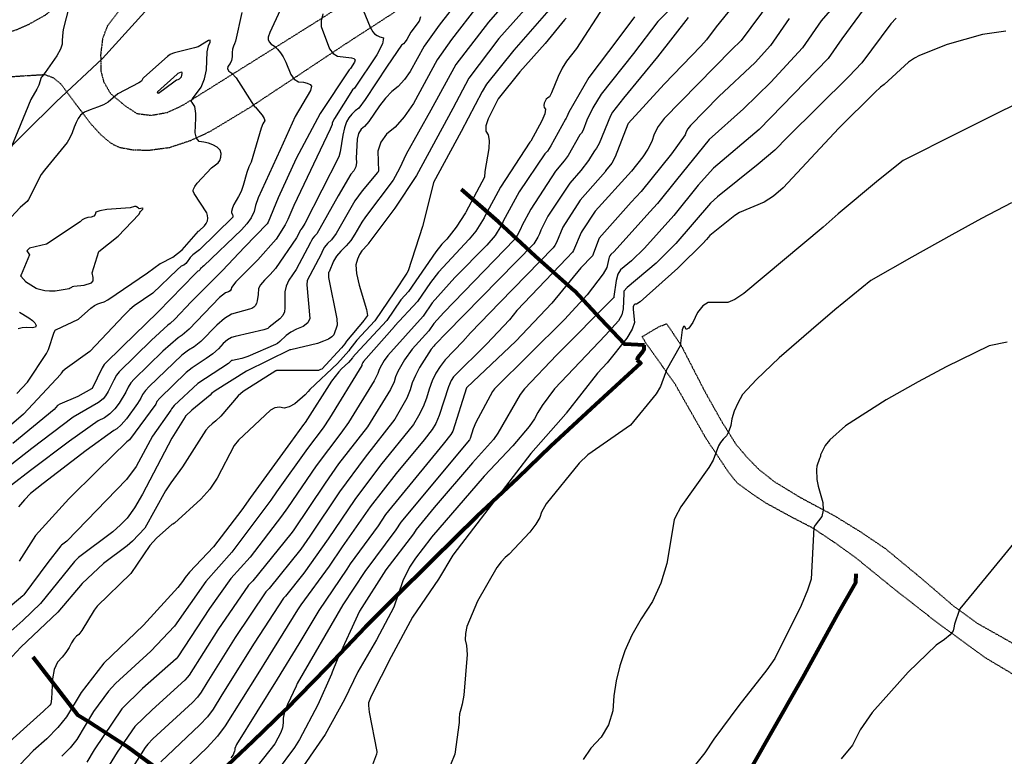
# Model space of a CAD drawing. Extents: x 1269897 to 1275597, y 523015 to 527763.
# Drawn here: x 1272870 to 1273138, y 526165 to 526366 of the extents above; entities that cross this region are included whole.
import ezdxf

# ---------------------------------------------------------------- set-up
doc = ezdxf.new("R2010")
doc.units = 0
doc.header["$MEASUREMENT"] = 0
doc.linetypes.add('HIDDEN2', pattern=[0.1875, 0.125, -0.0625])
doc.layers.get('0').update_dxf_attribs({"linetype": 'CONTINUOUS'})
for name, color, linetype, lineweight, transparency in [('V-FENC-GATE', 25, 'CONTINUOUS', 25, 0.3), ('V-FENC-LINK', 25, 'FENCELINE3', 25, 0.3), ('V-FUEL-SERV-PIPE', 6, 'CONTINUOUS', 80, 0.3), ('V-ROAD-GRVL', 1, 'HIDDEN2', 25, 0.3)]:
    doc.layers.add(name, color=color, linetype=linetype, lineweight=lineweight, transparency=transparency)
doc.linetypes.add('FENCELINE3', pattern='A,0.35,-0.001,["X",Standard,S=0.08,R=0,X=0,Y=-0.04],0', length=0.351)

msp = doc.modelspace()

# ---------------------------------------------------------------- linework, layer by layer
at = {"color": 128, "linetype": 'ByBlock', "lineweight": -2, "flags": 128}
for points, elevation in [([(1273068.77, 526375.04), (1273059.74, 526363.8), (1273057.11, 526360.26), (1273055.6, 526358.54), (1273045.63, 526348.21), (1273035.85, 526337.51), (1273035.77, 526337.37), (1273032.3, 526328.45), (1273031.38, 526326.74), (1273029.7, 526324.64), (1273029.62, 526324.49), (1273022.81, 526316.68), (1273018.1, 526309.35), (1273016.31, 526305.15), (1273015.89, 526304.34), (1273015.47, 526303.69), (1273000.91, 526288.84), (1272992.97, 526280.63), (1272990.93, 526278.22), (1272986.08, 526273.28), (1272984.72, 526271.47), (1272983.56, 526269.6), (1272982.56, 526267.54), (1272981.71, 526265.3), (1272981.01, 526262.86), (1272980.07, 526260.45), (1272978.88, 526258.06), (1272977.45, 526255.69), (1272968.56, 526244.57), (1272961.56, 526235.3), (1272954.29, 526224.58), (1272947.7, 526215.21), (1272942.68, 526208.99), (1272942.12, 526208.42), (1272934.16, 526196.2), (1272925.37, 526182.17), (1272923.05, 526178.3), (1272921.47, 526176.22), (1272919.43, 526173.96), (1272908.82, 526163.95)], 454), ([(1272991.91, 526373.88), (1272984.49, 526364.25), (1272980.34, 526358.58), (1272976.56, 526351.66), (1272975, 526349.44), (1272973.33, 526347.62), (1272971.57, 526346.18), (1272969.88, 526344.41), (1272968.26, 526342.31), (1272965.35, 526338.02), (1272964.2, 526336.71), (1272963.24, 526335.96), (1272962.55, 526334.81), (1272962.14, 526333.26), (1272961.93, 526328.13), (1272962.01, 526326.9), (1272961.78, 526325.75), (1272961.25, 526324.69), (1272960.42, 526323.72), (1272957, 526317.86), (1272951.19, 526307.48), (1272950.58, 526306.88), (1272950.1, 526306.3), (1272949.74, 526305.72), (1272949.51, 526305.16), (1272945.64, 526297.84), (1272943.62, 526294.89), (1272942.9, 526293.32), (1272942.56, 526291.72), (1272942.55, 526287.39), (1272942.46, 526286.35), (1272941.99, 526285.34), (1272941.13, 526284.38), (1272938.28, 526282.15), (1272937.93, 526281.8), (1272936.85, 526281.39), (1272928.98, 526279.64), (1272928.04, 526279.35), (1272926.98, 526278.69), (1272925.8, 526277.66), (1272924.5, 526276.26), (1272922.95, 526274.91), (1272921.17, 526273.63), (1272917.31, 526271.11), (1272915.7, 526269.78), (1272908.52, 526262.87), (1272907.77, 526261.91), (1272907.44, 526261.21), (1272900.32, 526251.5), (1272899.54, 526250.93), (1272891.5, 526243.08), (1272883.82, 526235.49), (1272874.76, 526225.51), (1272870.33, 526218.55)], 434), ([(1272995.01, 526369.63), (1272987.77, 526360.32), (1272983.92, 526354.83), (1272977.44, 526342.96), (1272974.97, 526339.34), (1272972.54, 526336.55), (1272970.15, 526334.59), (1272968.58, 526332.4), (1272967.83, 526329.97), (1272967.94, 526324.55), (1272967.91, 526324.47), (1272967.88, 526324.41), (1272967.7, 526324.16), (1272963.54, 526319.24), (1272961.58, 526316.51), (1272956.44, 526307.63), (1272955.17, 526305.86), (1272954.15, 526304.85), (1272953.34, 526303.87), (1272952.74, 526302.9), (1272952.35, 526301.96), (1272948.63, 526294.85), (1272948.53, 526293.68), (1272949.3, 526284.5), (1272948.73, 526283.33), (1272947.52, 526282.36), (1272945.68, 526281.59), (1272944.13, 526280.75), (1272942.9, 526279.87), (1272941.16, 526278.21), (1272940.5, 526277.7), (1272939.97, 526277.39), (1272932.43, 526274.13), (1272930.82, 526273.62), (1272928.28, 526273.1), (1272928.06, 526273.03), (1272927.81, 526272.87), (1272927.53, 526272.63), (1272927.23, 526272.3), (1272918.85, 526266.84), (1272912.43, 526260.81), (1272911.68, 526259.97), (1272911.5, 526259.6), (1272906.54, 526252.53), (1272902.13, 526244.22), (1272899.46, 526240.76), (1272883.27, 526223.93), (1272881.85, 526222.88), (1272881.61, 526222.65), (1272878.13, 526218.11), (1272871.58, 526209.39), (1272871.33, 526209.12), (1272860.24, 526199.84)], 436), ([(1273001.55, 526369.35), (1272997.84, 526365.11), (1272989, 526353.52), (1272982.19, 526341.15), (1272975.48, 526329.18), (1272973.7, 526325.25), (1272971.97, 526322.1), (1272964.45, 526312.15), (1272963.42, 526310.72), (1272961.51, 526307.39), (1272960.42, 526305.75), (1272959.15, 526304.23), (1272957.73, 526302.82), (1272956.59, 526301.44), (1272955.75, 526300.09), (1272954.53, 526297.23), (1272954.41, 526297.01), (1272954.35, 526296.67), (1272954.35, 526296.22), (1272954.42, 526295.65), (1272956.64, 526284.43), (1272956.75, 526282.66), (1272955.85, 526280.08), (1272955.28, 526279.49), (1272954.35, 526278.89), (1272953.05, 526278.29), (1272951.37, 526277.69), (1272944.14, 526275.96), (1272943.88, 526275.96), (1272932.1, 526270.21), (1272923.61, 526264.84), (1272922.58, 526264.07), (1272922.26, 526263.67), (1272917.24, 526259.57), (1272915.58, 526258.03), (1272915.56, 526257.99), (1272915.5, 526257.89), (1272915.39, 526257.75), (1272911.84, 526251.95), (1272903.84, 526236.7), (1272901.67, 526232.99), (1272899.69, 526230.22), (1272897.89, 526228.37), (1272895.75, 526226.47), (1272886.48, 526219.46), (1272885.35, 526218.4), (1272876.16, 526206.98), (1272871.3, 526202.35), (1272860.63, 526192.91)], 438), ([(1272883.88, 526369.42), (1272882.32, 526363.05), (1272882.06, 526361.32), (1272881.96, 526360), (1272882.04, 526359.07), (1272881.57, 526357.72), (1272880.57, 526355.95), (1272877.35, 526351.37), (1272876.44, 526350.22), (1272876.32, 526350.04), (1272875.62, 526347.95), (1272875.12, 526346.82), (1272873.49, 526344.03), (1272867.85, 526330.36)], 422), ([(1273029.32, 526369.49), (1273021.76, 526357.95), (1273019.04, 526354.5), (1273017.86, 526352.6), (1273016.79, 526350.34), (1273015.02, 526345.88), (1273014.4, 526344.81), (1273013.95, 526344.51), (1273013.56, 526344.11), (1273013.23, 526343.61), (1273012.95, 526343.02), (1273012.89, 526342.45), (1273013.04, 526341.91), (1273013.4, 526341.39), (1273013.19, 526340.17), (1273012.4, 526338.24), (1273009.4, 526332.69), (1273009.13, 526332.4), (1273001.17, 526320.18), (1272996.76, 526312.15), (1272996.65, 526311.84), (1272994.38, 526308.21), (1272992.6, 526306.03), (1272984.25, 526297.13), (1272982.06, 526294.29), (1272978.54, 526289.12), (1272972.36, 526282.38), (1272972.3, 526282.29), (1272963.92, 526272.82), (1272963.73, 526272.52), (1272963.48, 526271.98), (1272963.41, 526271.74), (1272954.7, 526257.39), (1272952.91, 526254.79), (1272948.64, 526249.12), (1272940.29, 526237.35), (1272938.68, 526235.1), (1272928.1, 526220.99), (1272921.03, 526213.02), (1272912.52, 526200.81), (1272906.12, 526194.01), (1272896.48, 526185.23), (1272894.64, 526183.2), (1272890.53, 526177.59), (1272885.96, 526170), (1272884.19, 526167.78), (1272881.88, 526165.44)], 446), ([(1273074.65, 526371.09), (1273066.57, 526360.12), (1273063.91, 526357.53), (1273045.65, 526338.84), (1273044.01, 526336.66), (1273042.87, 526334.58), (1273042.22, 526332.59), (1273041.21, 526330.54), (1273039.83, 526328.43), (1273036.7, 526324.53), (1273026.86, 526313.68), (1273023.28, 526308.34), (1273023.01, 526307.85), (1273021, 526302.95), (1273020.74, 526302.56), (1273019.15, 526300.87), (1273005.61, 526286.68), (1273003.57, 526284.09), (1272997.35, 526277.53), (1272988.35, 526268.6), (1272987.74, 526267.61), (1272987.04, 526265.95), (1272984.5, 526258.09), (1272983.54, 526255.98), (1272982.53, 526254.31), (1272980.39, 526251.47), (1272972.75, 526242.35), (1272965.73, 526233.24), (1272958.14, 526222.43), (1272954.59, 526217.16), (1272946.88, 526206.63), (1272945.92, 526205.28), (1272937.97, 526192.38), (1272935.2, 526187.9), (1272926.32, 526173.69), (1272924.19, 526170.89), (1272921.45, 526167.86), (1272912.74, 526159.52)], 456), ([(1273100.99, 526370.19), (1273093.9, 526360.53), (1273090.19, 526355.22), (1273071.42, 526335.86), (1273059, 526325.37), (1273054.87, 526320.74), (1273048.25, 526312.5), (1273040.24, 526303.66), (1273036.74, 526300.22), (1273033.75, 526297.77), (1273033.04, 526296.56), (1273032.54, 526294.87), (1273031.97, 526290.44), (1273031.97, 526290.34), (1273031.95, 526290.24), (1273031.9, 526290.15), (1273031.83, 526290.07), (1273016.46, 526274.58), (1273007.65, 526265.34), (1273006.48, 526263.8), (1273000.43, 526253.31), (1272999.25, 526251.57), (1272993.5, 526245.27), (1272983.11, 526233.07), (1272978.23, 526227.09), (1272977.45, 526225.92), (1272969.93, 526216.12), (1272962.85, 526204.91), (1272956.76, 526191.67), (1272955.36, 526188.29), (1272955.2, 526187.79), (1272951.47, 526179.45), (1272946.53, 526170.06), (1272945.13, 526167.81), (1272940.18, 526161.15)], 462), ([(1273014.26, 526368.38), (1273004.77, 526357.46), (1272997.34, 526348.23), (1272996.11, 526346.24), (1272990.47, 526335.35), (1272982.92, 526321.49), (1272982.92, 526321.42), (1272982.91, 526321.39), (1272982.91, 526321.36), (1272979.95, 526309.53), (1272976.04, 526297.42), (1272975.66, 526296.83), (1272975.64, 526296.81), (1272972.33, 526291.72), (1272966.97, 526283.84), (1272962.11, 526278.56), (1272960.16, 526276.15), (1272959.88, 526275.73), (1272956.8, 526272.24), (1272949.32, 526265.18), (1272948.88, 526264.6), (1272948.05, 526263.76), (1272945.2, 526261.27), (1272943.7, 526260.43), (1272942.33, 526260.15), (1272941.07, 526260.41), (1272939.82, 526260.21), (1272938.59, 526259.54), (1272929.93, 526251.39), (1272928.75, 526249.92), (1272924.15, 526241.1), (1272922.13, 526238.12), (1272919.73, 526235.39), (1272912.55, 526228.88), (1272912.12, 526228.6), (1272911.78, 526228.46), (1272907.61, 526224.73), (1272905.86, 526222.74), (1272900.68, 526215.13), (1272891.51, 526206.29), (1272890.69, 526205.15), (1272887.38, 526199.68), (1272886.52, 526198.6), (1272885.86, 526198.07), (1272885.2, 526197.3), (1272884.54, 526196.28), (1272883.89, 526195.01), (1272883.04, 526193.71), (1272881.99, 526192.38), (1272880.74, 526191.02), (1272879.86, 526189.05), (1272879.37, 526186.48), (1272879.09, 526181.05), (1272878.9, 526179.72), (1272878.66, 526179.32), (1272876.96, 526177.72), (1272864.08, 526166.2)], 442), ([(1272930.81, 526367.72), (1272929.08, 526359.9), (1272928.83, 526359.2), (1272928.53, 526358.55), (1272928.33, 526357.74), (1272928.23, 526356.79), (1272928.21, 526355.68), (1272928.02, 526354.68), (1272927.64, 526353.8), (1272927.07, 526353.03), (1272926.97, 526352.34), (1272927.32, 526351.72), (1272928.14, 526351.19), (1272929.26, 526349.91), (1272934.22, 526342.2), (1272934.25, 526342.12), (1272934.3, 526342.06), (1272934.35, 526342.02), (1272934.42, 526342.02), (1272936.38, 526339.77), (1272936.93, 526338.89), (1272937.08, 526338.25), (1272936.82, 526337.86), (1272936.57, 526337.39), (1272936.05, 526336.22), (1272933.34, 526327), (1272932.73, 526325.71), (1272932.17, 526324.22), (1272931.19, 526320.68), (1272930.62, 526319.04), (1272929.95, 526317.63), (1272928.62, 526315.45), (1272928.26, 526314.63), (1272928.02, 526313.55), (1272927.99, 526313.31), (1272928.3, 526312.72), (1272928.38, 526312.47), (1272928.4, 526312.24), (1272928.36, 526312.02), (1272919.32, 526303.17), (1272917.48, 526301.8), (1272916.99, 526301.25), (1272916.75, 526301.07), (1272916.57, 526300.83), (1272916.01, 526299.9), (1272915.59, 526299.43), (1272915.04, 526299.03), (1272914.38, 526298.71), (1272913.23, 526297.76), (1272906.69, 526291.36), (1272901.56, 526287.93), (1272900.38, 526286.93), (1272898.81, 526285.38), (1272889.49, 526275.48), (1272882.83, 526270.71), (1272882.12, 526270.12), (1272881.75, 526269.61), (1272881.62, 526269.4), (1272871.52, 526258.45), (1272867.64, 526255.13)], 424), ([(1272952.87, 526367.31), (1272952.41, 526365.44), (1272952.4, 526363.91), (1272954.65, 526357.86), (1272955.61, 526356.58), (1272956.86, 526355.87), (1272960.61, 526355.39), (1272961.3, 526355.19), (1272961.59, 526354.79), (1272961.48, 526354.19), (1272960.34, 526352.49), (1272960.24, 526352.41), (1272960.03, 526352.13), (1272952.1, 526340.26), (1272945.61, 526327.99), (1272940.72, 526317.34), (1272938, 526310.69), (1272937.74, 526310.28), (1272931.6, 526303.89), (1272925.59, 526297.59), (1272917.1, 526288.99), (1272912.66, 526284.3), (1272911.37, 526283.13), (1272910.7, 526282.72), (1272906.25, 526278.57), (1272897.46, 526269.98), (1272896.79, 526269.05), (1272896.05, 526267.74), (1272894.5, 526264.64), (1272893.81, 526263.5), (1272893.16, 526262.64), (1272891.91, 526261.64), (1272885, 526257.66), (1272873.76, 526249.16), (1272868.32, 526244.87)], 428), ([(1272941.27, 526368.37), (1272938.44, 526362.23), (1272938.02, 526360.98), (1272937.99, 526360.34), (1272938.26, 526359.72), (1272938.84, 526359.12), (1272939.72, 526358.54), (1272940.56, 526357.76), (1272941.35, 526356.78), (1272942.08, 526355.61), (1272942.8, 526354.22), (1272944.14, 526350.82), (1272945.05, 526349.58), (1272946.19, 526348.89), (1272947.57, 526348.76), (1272948.62, 526348.51), (1272949.36, 526348.14), (1272949.77, 526347.66), (1272949.49, 526346.48), (1272945.36, 526339.43), (1272941.29, 526330.38), (1272935.29, 526317.34), (1272934.56, 526315.26), (1272934.14, 526313.55), (1272933.35, 526311.88), (1272932.22, 526310.22), (1272930.73, 526308.6), (1272920.53, 526298.84), (1272920.15, 526298.57), (1272919.85, 526298.31), (1272919.63, 526298.06), (1272919.49, 526297.82), (1272919.32, 526297.62), (1272919.13, 526297.46), (1272918.9, 526297.35), (1272918.17, 526296.68), (1272908.1, 526286.29), (1272907.89, 526286.16), (1272898.51, 526276.98), (1272893.38, 526271.95), (1272892.87, 526271.11), (1272890.12, 526265.5), (1272890.01, 526265.35), (1272886.29, 526263.32), (1272881.34, 526261.19), (1272880.76, 526260.84), (1272879.79, 526259.77), (1272868.59, 526250.51)], 426), ([(1272979.41, 526366.51), (1272979, 526365.32), (1272976.75, 526362.33), (1272975.67, 526360.35), (1272975.23, 526359.72), (1272974.75, 526359.2), (1272974.25, 526358.79), (1272970.36, 526353.08), (1272964.38, 526344.01), (1272962.6, 526341.73), (1272961.61, 526340.95), (1272960.73, 526340.06), (1272959.95, 526339.07), (1272959.28, 526337.96), (1272958.71, 526336.37), (1272958.26, 526334.32), (1272957.56, 526329.83), (1272957.19, 526328.44), (1272947.92, 526310.34), (1272947.2, 526309.11), (1272946.85, 526308.73), (1272946.74, 526308.54), (1272945.67, 526306.43), (1272939.98, 526298.07), (1272938.54, 526296.43), (1272936.97, 526294.91), (1272935.92, 526293.63), (1272935.37, 526292.61), (1272935.26, 526291), (1272935.01, 526289.26), (1272934.78, 526288.53), (1272934.47, 526287.96), (1272934.07, 526287.56), (1272933.55, 526287.24), (1272932.89, 526287), (1272928.02, 526285.68), (1272926.15, 526284.51), (1272924.07, 526282.7), (1272919.72, 526278.25), (1272917.9, 526276.79), (1272916.33, 526275.84), (1272914.54, 526274.48), (1272905.62, 526266.04), (1272904.61, 526264.93), (1272903.86, 526263.86), (1272903.38, 526262.83), (1272902.48, 526261.38), (1272899.46, 526257.22), (1272898.04, 526255.55), (1272896.9, 526254.5), (1272896.04, 526254.05), (1272888.51, 526248.59), (1272876.8, 526239.66), (1272873.43, 526236.87), (1272871.73, 526235.19), (1272870.15, 526233.3)], 432), ([(1273018.95, 526366.12), (1273018.51, 526365.69), (1273013.29, 526359.23), (1273006.35, 526351.56), (1273000.53, 526344.19), (1272997.74, 526338.81), (1272997.13, 526336.85), (1272997.15, 526335.4), (1272997.8, 526334.48), (1272998.06, 526332.91), (1272997.93, 526330.69), (1272996.87, 526324.43), (1272996.82, 526322.89), (1272991.67, 526313.38), (1272991.63, 526313.27), (1272989.1, 526309.34), (1272986.51, 526306.06), (1272985.16, 526304.71), (1272983.53, 526302.65), (1272976.12, 526291.8), (1272974.07, 526289.54), (1272970.27, 526283.91), (1272961.72, 526274.82), (1272961.01, 526273.95), (1272960.91, 526273.8), (1272959.8, 526272.54), (1272957.94, 526270.8), (1272957.15, 526269.95), (1272955.21, 526267.49), (1272948.07, 526256.25), (1272947.58, 526255.67), (1272944.1, 526250.75), (1272933.23, 526235.85), (1272930.83, 526232.5), (1272923.14, 526222.37), (1272916.65, 526215.5), (1272915.46, 526214.04), (1272914.75, 526212.94), (1272913.46, 526211.32), (1272904.11, 526201.06), (1272893.35, 526190.73), (1272887.15, 526182.84), (1272883.2, 526176.17), (1272880.87, 526173.25), (1272877.85, 526170.18), (1272874.12, 526166.96), (1272870.49, 526163.1)], 444), ([(1273037.55, 526366.54), (1273033.25, 526360.82), (1273025.09, 526350.07), (1273019.68, 526340.57), (1273019.19, 526339.32), (1273018.98, 526338.94), (1273018.8, 526338.72), (1273014.84, 526331.41), (1273013.92, 526330.03), (1273013.2, 526329.25), (1273006.24, 526318.93), (1273001.86, 526310.93), (1273001.67, 526310.41), (1273001.24, 526309.6), (1272999.65, 526307.08), (1272997.37, 526304.46), (1272988.71, 526295.6), (1272982.52, 526288.71), (1272980.08, 526285.12), (1272970.51, 526274.42), (1272969.47, 526273.06), (1272968.39, 526271.16), (1272968.04, 526270.31), (1272967.81, 526269.52), (1272966.77, 526267.52), (1272959.84, 526256.2), (1272957.76, 526253.33), (1272951.04, 526244.42), (1272943.27, 526233.04), (1272941.61, 526230.76), (1272933.06, 526219.6), (1272927.84, 526213.76), (1272922.07, 526205.67), (1272913.45, 526192.46), (1272912.95, 526191.93), (1272903.88, 526183.92), (1272898.19, 526178.39), (1272890.73, 526167.2), (1272888.73, 526163.84)], 448), ([(1273052.16, 526366.38), (1273043.76, 526355.67), (1273034.57, 526344.38), (1273031.58, 526340.6), (1273031.01, 526339.58), (1273027.93, 526332.07), (1273027.25, 526330.81), (1273026.65, 526330.08), (1273025.56, 526328.41), (1273025.07, 526327.45), (1273022.96, 526324.72), (1273019.95, 526321.26), (1273013.99, 526312.29), (1273012.05, 526308.48), (1273011.71, 526307.55), (1273011.29, 526306.63), (1273010.2, 526304.82), (1272986.42, 526280.6), (1272983.44, 526277.55), (1272983.31, 526277.34), (1272983.01, 526276.96), (1272982.25, 526276.13), (1272979.14, 526271.2), (1272978, 526269.01), (1272977.15, 526266.97), (1272976.61, 526265.08), (1272975.63, 526262.81), (1272972.37, 526257.08), (1272964.36, 526246.79), (1272957.4, 526237.35), (1272949.29, 526225.27), (1272946.83, 526221.74), (1272938.24, 526211.09), (1272937.36, 526210.2), (1272929.01, 526197.75), (1272921.31, 526185.46), (1272919.78, 526182.92), (1272918.74, 526181.55), (1272917.41, 526180.06), (1272906.67, 526170.18), (1272905.28, 526168.76), (1272904.55, 526167.82), (1272897.56, 526156.82)], 452), ([(1273079.55, 526366.03), (1273074.47, 526358.69), (1273070.3, 526354.14), (1273060.48, 526344.84), (1273052.73, 526336.97), (1273052.07, 526336.09), (1273051.61, 526335.25), (1273051.35, 526334.45), (1273047.57, 526329.26), (1273039.36, 526319.04), (1273036.63, 526316.11), (1273027.93, 526306.38), (1273027.92, 526306.36), (1273026.11, 526301.57), (1273026.02, 526301.43), (1273022.95, 526298.3), (1273015.04, 526288.65), (1273005.25, 526278.33), (1272991.99, 526265.73), (1272991.92, 526265.61), (1272988.2, 526253.9), (1272987.6, 526252.92), (1272985.53, 526250.29), (1272969.9, 526231.19), (1272967.88, 526228.16), (1272960.3, 526217.81), (1272959.4, 526216.33), (1272951.75, 526205.11), (1272946.34, 526196.03), (1272940.41, 526186.38), (1272929.42, 526168.69), (1272928.92, 526167.6), (1272928.91, 526167.23), (1272928.83, 526166.82), (1272928.67, 526166.37), (1272928.44, 526165.89), (1272927.85, 526165.05)], 458), ([(1273108.63, 526366.2), (1273107.2, 526364.62), (1273099.28, 526354.01), (1273095.75, 526350.3), (1273079.13, 526333.76), (1273075.68, 526330.25), (1273071.13, 526326.43), (1273060.12, 526317.57), (1273058.23, 526315.82), (1273048.79, 526304.92), (1273043.39, 526299.52), (1273035.54, 526292.92), (1273034.69, 526291.89), (1273034.62, 526291.3), (1273034.5, 526287.16), (1273034.06, 526285.48), (1273033.22, 526283.9), (1273029.68, 526279.96), (1273015.79, 526265.34), (1273012.49, 526260.82), (1273011.28, 526258.89), (1273010.37, 526257.17), (1273008.93, 526255.1), (1273004.46, 526249.91), (1272996.72, 526241.62), (1272982.4, 526225.03), (1272982.24, 526224.79), (1272977.99, 526219.35), (1272976.41, 526216.87), (1272974.62, 526213.12), (1272972.15, 526206.04), (1272967.46, 526197.11), (1272962.35, 526188.41), (1272958.69, 526180.89), (1272953.51, 526171.42), (1272945.1, 526159.31)], 464), ([(1273138.49, 526362.6), (1273132.11, 526361.7), (1273122.56, 526358.99), (1273115.02, 526356), (1273113.6, 526355.29), (1273112.01, 526354.18), (1273105.41, 526348.13), (1273104.42, 526347.39), (1273102.87, 526345.98), (1273093.08, 526336.23), (1273077.91, 526320.02), (1273075.35, 526317.78), (1273072.76, 526316.12), (1273066.04, 526313.29), (1273064.77, 526312.46), (1273058, 526307.04), (1273057.14, 526305.96), (1273056.61, 526305.41), (1273056.58, 526305.36), (1273056.39, 526305.14), (1273049.35, 526298.17), (1273039.04, 526289.02), (1273038.09, 526288.39), (1273037.63, 526288.37), (1273037.32, 526288.13), (1273037.16, 526287.66), (1273037.15, 526286.96), (1273037.52, 526283.44), (1273036.9, 526281.55), (1273035.47, 526279.17), (1273030.13, 526272.41), (1273027.47, 526269.66), (1273018.97, 526258.75), (1273018.86, 526258.54), (1273009.4, 526247.83), (1272993.77, 526227.48), (1272988.13, 526220.12), (1272984.25, 526213.63), (1272977.23, 526203.26), (1272971.43, 526192.46), (1272965.98, 526181.8), (1272965.29, 526180.03), (1272965.22, 526179.22), (1272965.44, 526177.41), (1272967.51, 526166.74), (1272967.49, 526166.46), (1272967.43, 526166.11), (1272967.39, 526166.03), (1272964.73, 526158.78)], 466), ([(1272921.77, 526360.13), (1272918.93, 526358.4), (1272917.98, 526358.07), (1272912.54, 526356.78), (1272912.03, 526356.59), (1272911.4, 526356.24), (1272910.67, 526355.71), (1272904.24, 526350.03), (1272903.95, 526349.72), (1272903.74, 526349.4), (1272903.61, 526349.07), (1272902.87, 526348.55), (1272897.15, 526345.61), (1272894.5, 526343.34), (1272893.26, 526342.62), (1272891.63, 526341.93), (1272889.61, 526341.28), (1272888.05, 526340.57), (1272886.96, 526339.78), (1272886.34, 526338.92), (1272885.77, 526337.83), (1272885.24, 526336.53), (1272884.75, 526335), (1272884.12, 526333.6), (1272883.35, 526332.31), (1272877.16, 526324.79), (1272876.32, 526323.61), (1272872.87, 526316.86), (1272872.46, 526316.32), (1272871.98, 526315.84), (1272870.59, 526314.7), (1272868.14, 526312.06)], 422), ([(1272869.72, 526264.06), (1272872.55, 526267.18), (1272877.74, 526275), (1272878.26, 526276.09), (1272879.8, 526280.77), (1272880.16, 526281.45), (1272880.42, 526281.52), (1272886.29, 526284.19), (1272886.48, 526284.31), (1272889.78, 526287.3), (1272890.78, 526288.04), (1272891.68, 526288.51), (1272892.48, 526288.71), (1272893.38, 526289.06), (1272894.38, 526289.56), (1272905.23, 526296.89), (1272908.67, 526299.41), (1272908.72, 526299.47), (1272912.07, 526301.17), (1272912.08, 526301.2), (1272914.66, 526303.2), (1272919.07, 526308.2), (1272919.27, 526308.34), (1272920.73, 526309.72), (1272921.18, 526310.37), (1272921.47, 526311.06), (1272921.6, 526311.78), (1272921.54, 526312.51), (1272921.31, 526313.24), (1272917.91, 526318.47), (1272917.61, 526319.09), (1272917.65, 526319.33), (1272917.73, 526319.63), (1272918.02, 526320.43), (1272918.65, 526321.26), (1272922.63, 526325.42), (1272923.64, 526326.31), (1272924.36, 526326.8), (1272924.87, 526327.48), (1272925.16, 526328.34), (1272925.25, 526329.39), (1272924.91, 526330.29), (1272924.14, 526331.05), (1272922.95, 526331.68), (1272921.74, 526332.15), (1272920.51, 526332.47), (1272919.26, 526332.65), (1272918.47, 526333.49), (1272918.15, 526334.99), (1272918.34, 526338.93), (1272918.3, 526340.28), (1272918.04, 526342.15), (1272917.34, 526343.25), (1272917.18, 526343.43), (1272917.07, 526343.5), (1272917.46, 526344.19), (1272919.76, 526347.43), (1272920.71, 526349.63), (1272921.2, 526352.11), (1272921.41, 526357.05), (1272921.73, 526358.65), (1272922.19, 526359.67), (1272922.2, 526360.17), (1272921.77, 526360.13)], 422), ([(1273150.21, 526347.14), (1273137.29, 526340.88), (1273124.62, 526334.57), (1273111.24, 526327.86), (1273110.53, 526327.47), (1273103.88, 526322.12), (1273092.92, 526312.92), (1273088.81, 526309.36), (1273067.29, 526291.31), (1273064.79, 526289.66), (1273062.92, 526288.83), (1273057.52, 526288.84), (1273056.1, 526287.95), (1273054.71, 526286.14), (1273053.36, 526283.41), (1273052.32, 526281.87), (1273051.6, 526281.52), (1273051.19, 526282.36), (1273050.82, 526282.34), (1273050.51, 526281.45), (1273050.02, 526277.75), (1273050.05, 526277.56), (1273050.06, 526277.39), (1273050.02, 526277.24), (1273049.96, 526277.09), (1273046.19, 526270.36), (1273046.18, 526270.38), (1273046.11, 526270.17), (1273046.06, 526269.94), (1273045.99, 526269.72), (1273044.65, 526266.01), (1273043.46, 526264), (1273036.43, 526255.46), (1273024.86, 526247.43), (1273022.54, 526245.15), (1273013.57, 526234.06), (1273012.28, 526231.87), (1273011.8, 526230.38), (1273010.72, 526228.54), (1273009.06, 526226.35), (1273003.49, 526220.4), (1273002.41, 526219.54), (1273001.28, 526218.33), (1273000.09, 526216.78), (1272994.86, 526207.59), (1272991.97, 526200.71), (1272991.58, 526198.81), (1272991.56, 526197.1), (1272991.91, 526195.59), (1272992.03, 526193.13), (1272991.15, 526182.04), (1272990.74, 526179.66), (1272990.32, 526178.27), (1272990.03, 526176.97), (1272989.88, 526175.76), (1272989.88, 526174.64), (1272988.69, 526166.06), (1272987.56, 526163.1)], 468), ([(1272870.45, 526286.24), (1272872.96, 526284.71), (1272873.9, 526283.99), (1272874.57, 526283.29), (1272874.97, 526282.61), (1272874.74, 526282.18), (1272873.87, 526281.99), (1272872.37, 526282.06), (1272871.11, 526281.96), (1272870.07, 526281.71)], 422), ([(1273138.78, 526278.07), (1273133.96, 526277.07), (1273122.21, 526271.33), (1273114.65, 526267.25), (1273105.96, 526262.35), (1273094.86, 526255.34), (1273090.6, 526251.46), (1273089.38, 526250), (1273088.32, 526248.01), (1273088.09, 526247.42), (1273088.05, 526247.1), (1273087.97, 526246.77), (1273087.84, 526246.41), (1273087.1, 526244.37), (1273086.99, 526243.44), (1273087.1, 526240.7), (1273087.42, 526238.9), (1273088.7, 526234.44), (1273088.85, 526232.4), (1273088.41, 526230.69), (1273086.66, 526228.3), (1273086.3, 526227.69), (1273085.57, 526213.64), (1273084.58, 526210.63), (1273082.81, 526206.46), (1273075.68, 526192.01), (1273073.54, 526188.94), (1273065.88, 526179.29), (1273059.09, 526170.14), (1273056.69, 526166.41), (1273050.44, 526158.63)], 472), ([(1273162.75, 526238.38), (1273152.08, 526233.38), (1273142.62, 526225.85), (1273134.35, 526215.79), (1273125.99, 526205.55), (1273125.88, 526205.38), (1273124.53, 526201.36), (1273124.29, 526200.36), (1273124.17, 526199.53), (1273123.34, 526198.47), (1273121.81, 526197.17), (1273119.57, 526195.63), (1273111.88, 526188.34), (1273102.11, 526177.36), (1273098.9, 526172.65), (1273096.81, 526168.47), (1273093.67, 526164.73)], 474)]:
    msp.add_lwpolyline(points, dxfattribs=dict(at, elevation=elevation))
at = {"color": 47, "linetype": 'ByBlock', "lineweight": -2, "flags": 128}
for points, elevation in [([(1272962.55, 526371.55), (1272965.75, 526363.69), (1272966.44, 526362.42), (1272966.93, 526361.88), (1272967.57, 526361.43), (1272968.38, 526361.06), (1272969.35, 526360.79), (1272969.08, 526359.17), (1272967.55, 526356.19), (1272961.47, 526347.11), (1272960.92, 526346.68), (1272956, 526338.92), (1272955.42, 526337.71), (1272955.35, 526337.26), (1272954.84, 526335.94), (1272944.95, 526315.19), (1272943.31, 526311.38), (1272942.57, 526309.95), (1272940.15, 526306.04), (1272935.19, 526300.42), (1272929.19, 526294.43), (1272927.98, 526292.94), (1272927.96, 526292.46), (1272927.68, 526292.06), (1272927.17, 526291.75), (1272926.4, 526291.51), (1272924.79, 526290.17), (1272916.48, 526281.59), (1272914.64, 526279.96), (1272913.51, 526279.28), (1272909.4, 526275.64), (1272901.54, 526268.01), (1272900.7, 526266.99), (1272899.96, 526265.8), (1272899.31, 526264.44), (1272897.49, 526261.51), (1272896.31, 526259.93), (1272894.97, 526258.59), (1272893.47, 526257.5), (1272891.81, 526256.63), (1272884.04, 526251.18), (1272873.43, 526243.18), (1272868.2, 526239.14)], 430), ([(1273050.33, 526371.83), (1273043.88, 526365.27), (1273037.23, 526356.58), (1273028.5, 526345.49), (1273026.25, 526341.8), (1273024.63, 526338.4), (1273023.56, 526335.7), (1273023.12, 526334.87), (1273022.73, 526334.4), (1273019.52, 526328.82), (1273018.44, 526327.38), (1273016.04, 526324.53), (1273009.35, 526314.27), (1273006.96, 526309.7), (1273006.69, 526308.98), (1273005.67, 526307.1), (1273004.92, 526305.95), (1272985.7, 526286.11), (1272982.98, 526283.13), (1272981.62, 526281.14), (1272977.11, 526276.15), (1272975.03, 526273.3), (1272973.19, 526270.09), (1272972.6, 526268.64), (1272972.21, 526267.3), (1272971.2, 526265.16), (1272964.98, 526255.02), (1272957.11, 526244.96), (1272953.45, 526239.73), (1272944.81, 526226.78), (1272944.17, 526225.91), (1272933.8, 526213.2), (1272932.6, 526211.98), (1272924.31, 526199.85), (1272916.52, 526187.53), (1272916.02, 526186.87), (1272915.38, 526186.17), (1272906.43, 526178.12), (1272901.73, 526173.58), (1272896.99, 526166.6), (1272894.06, 526161.87)], 450), ([(1273095.64, 526373.92), (1273088.25, 526365.43), (1273083.18, 526358.07), (1273074.63, 526348.78), (1273067.17, 526341.48), (1273057.87, 526333.17), (1273049, 526322.24), (1273043.8, 526315.77), (1273041.71, 526313.52), (1273032.04, 526302.72), (1273031.11, 526301.88), (1273030.88, 526301.57), (1273030.68, 526301.2), (1273030.53, 526300.77), (1273030.01, 526298.39), (1273029.03, 526296.66), (1273024.7, 526290.9), (1273018.52, 526284.22), (1272999.5, 526265.33), (1272998.96, 526264.62), (1272994.44, 526256.24), (1272993.73, 526254.53), (1272992.86, 526251.82), (1272992.68, 526251.53), (1272974.06, 526229.14), (1272972.66, 526227.04), (1272964.27, 526215.73), (1272958.31, 526206.59), (1272945.9, 526185.26), (1272945.62, 526184.51), (1272943.22, 526179.53), (1272942.45, 526177.5), (1272942.06, 526175.83), (1272942.07, 526174.53), (1272941.86, 526173.23), (1272941.44, 526171.93), (1272939.81, 526168.87), (1272933.28, 526160.58)], 460), ([(1273010.01, 526371.06), (1273000.68, 526360.59), (1272992.55, 526349.88), (1272988.15, 526341.59), (1272978.29, 526323.34), (1272972.37, 526314.53), (1272965.36, 526305.07), (1272965.16, 526304.77), (1272965.07, 526304.6), (1272963.44, 526302.91), (1272962.79, 526301.88), (1272962.25, 526300.6), (1272961.82, 526299.05), (1272961.97, 526296.72), (1272962.69, 526293.59), (1272964.74, 526286.91), (1272964.97, 526285.3), (1272964.21, 526284.24), (1272964.05, 526284.08), (1272959.3, 526278.36), (1272958.84, 526277.65), (1272957.92, 526276.51), (1272952.53, 526270.73), (1272952.24, 526270.6), (1272951.69, 526270.4), (1272951.43, 526270.34), (1272940.48, 526270.33), (1272940.29, 526270.31), (1272940.25, 526270.28), (1272940.2, 526270.26), (1272940.15, 526270.26), (1272940.09, 526270.27), (1272931.15, 526264.67), (1272929.86, 526263.5), (1272925.08, 526257.95), (1272923.79, 526256.69), (1272922.73, 526255.89), (1272921.82, 526255.03), (1272921.07, 526254.11), (1272914.75, 526244.17), (1272911.5, 526239.81), (1272910.06, 526237.61), (1272904.47, 526227.52), (1272901.12, 526223.92), (1272899.7, 526222.69), (1272893.26, 526217.87), (1272887.42, 526212.45), (1272880.83, 526204.66), (1272870.77, 526195.1), (1272866.09, 526190.05)], 440), ([(1272913.23, 526350.94), (1272907.92, 526346.17), (1272907.9, 526346.14), (1272907.88, 526346.08), (1272907.86, 526346.05), (1272907.85, 526346.03), (1272907.85, 526345.99), (1272907.87, 526345.95), (1272907.92, 526345.9), (1272907.98, 526345.86), (1272908.07, 526345.83), (1272908.19, 526345.8), (1272912.35, 526348.89), (1272913.11, 526349.36), (1272913.52, 526349.49), (1272913.85, 526349.64), (1272914.11, 526349.81), (1272914.47, 526350.21), (1272914.66, 526351.15), (1272914.58, 526351.41), (1272914.34, 526351.47), (1272913.44, 526351.12), (1272913.36, 526351.04), (1272913.29, 526350.98), (1272913.23, 526350.94)], 420), ([(1273139.97, 526315.94), (1273131.87, 526311.69), (1273123.76, 526307.22), (1273112.94, 526301.18), (1273101.79, 526294.87), (1273091.98, 526286.82), (1273085.55, 526281.29), (1273076.88, 526273.76), (1273070.66, 526267.95), (1273066.89, 526263.86), (1273065.59, 526261.49), (1273064.62, 526259.29), (1273063.98, 526257.25), (1273063.69, 526255.38), (1273063.19, 526253.82), (1273062.51, 526252.57), (1273061.63, 526251.64), (1273060.93, 526250.74), (1273060.4, 526249.87), (1273058.95, 526246), (1273057.78, 526244.02), (1273050.17, 526233.26), (1273048.63, 526230.41), (1273048.35, 526229.79), (1273046.34, 526217.86), (1273044.74, 526212.53), (1273042.4, 526207.53), (1273039.32, 526202.86), (1273036.82, 526198.4), (1273034.9, 526194.14), (1273033.57, 526190.08), (1273032.58, 526186), (1273031.95, 526181.91), (1273031.66, 526177.79), (1273030.52, 526174.04), (1273028.53, 526170.66), (1273025.68, 526167.63), (1273023.59, 526164.6)], 470), ([(1272890.41, 526294.78), (1272890.45, 526295.68), (1272890.12, 526296.91), (1272891.93, 526302.69), (1272897.2, 526306.87), (1272902.85, 526312.77), (1272902.95, 526312.91), (1272903.14, 526313.29), (1272903.32, 526313.55), (1272903.91, 526314.21), (1272904, 526314.42), (1272903.82, 526314.48), (1272902.97, 526314.31), (1272902.63, 526314.6), (1272902.22, 526314.86), (1272902.09, 526314.92), (1272901.95, 526314.97), (1272901.64, 526314.93), (1272900.5, 526314.63), (1272894.15, 526314.11), (1272892.2, 526313.81), (1272891.15, 526313.37), (1272890.99, 526312.79), (1272890.57, 526312.36), (1272889.89, 526312.09), (1272888.95, 526311.96), (1272888.13, 526311.7), (1272887.44, 526311.31), (1272886.88, 526310.78), (1272877.75, 526304.75), (1272873.15, 526303.66), (1272872.41, 526302.88), (1272873.1, 526301.81), (1272870.84, 526296.38), (1272870.68, 526296.06), (1272871.61, 526295.11), (1272871.79, 526294.88), (1272871.78, 526294.81), (1272871.82, 526294.74), (1272871.91, 526294.67), (1272872.05, 526294.6), (1272874.93, 526292.73), (1272875.1, 526292.66), (1272875.16, 526292.67), (1272877.28, 526292.1), (1272878.56, 526291.99), (1272880.08, 526292.06), (1272883.92, 526292.67), (1272884.22, 526292.8), (1272884.47, 526292.93), (1272884.66, 526293.06), (1272884.79, 526293.19), (1272885.2, 526293.31), (1272887.99, 526293.59), (1272890.01, 526294.21), (1272890.41, 526294.78)], 420)]:
    msp.add_lwpolyline(points, dxfattribs=dict(at, elevation=elevation))
at = {"layer": 'V-FENC-GATE'}
msp.add_line((1272880.35, 526343.42, 425.27), (1272892.98, 526355.15, 426.86), dxfattribs=at)
at = {"layer": 'V-FENC-LINK'}
msp.add_line((1272892.98, 526355.15, 426.61), (1272924.58, 526390.18, 427.39), dxfattribs=at)
msp.add_polyline3d([(1272244.9, 525658.1, 432.08), (1272280.71, 525697.43, 430.09), (1272304.77, 525724.96, 427.04), (1272336.37, 525758.35, 423.4), (1272376.24, 525802.28, 418.22), (1272425.77, 525856.38, 413.09), (1272501.3, 525939.42, 410.61), (1272549.51, 525991.88, 411.51), (1272578.82, 526024.16, 414.05), (1272626.14, 526076.33, 418.34), (1272674.72, 526129.39, 418.64), (1272785.09, 526249.23, 423.81), (1272803.63, 526267.56, 424.87), (1272880.35, 526343.42, 426.39)], dxfattribs=at)
at = {"layer": 'V-FUEL-SERV-PIPE'}
for points in [[(1273040.28, 526277.2, 467.64), (1273034.87, 526277.52, 467.23), (1273028.38, 526284.32, 463.32), (1273021.21, 526292.04, 459.04), (1273010.68, 526301.48, 454.39), (1273000.55, 526310.75, 449.55), (1272990.49, 526319.57, 444.79)], [(1273038.29, 526273.2, 468.05), (1273038.66, 526274.05, 470.82), (1273039.84, 526275.5, 472.01), (1273040.13, 526276.09, 471), (1273040.2, 526277.2, 468.48)], [(1272862.51, 526108.25, 454.77), (1272872.74, 526117.05, 455.47), (1272887.37, 526129.34, 456.69), (1272897.01, 526137.36, 457.28), (1272905.84, 526144.6, 457.69), (1272915.74, 526152.95, 458.23), (1272927, 526163.01, 458.52), (1272933.91, 526169.55, 459.17), (1272942.81, 526178.16, 460.37), (1272953.92, 526189.59, 461.7), (1272964.4, 526200.61, 463.06), (1272972.16, 526208.33, 464.08), (1272982.68, 526218.79, 465.26), (1272994.83, 526230.74, 466.41), (1273005.91, 526241.21, 467.04), (1273014.84, 526249.78, 467.44), (1273027.07, 526261.07, 467.69), (1273039.29, 526272.35, 468.32), (1273038.29, 526273.2, 468.09)], [(1272916.33, 525902.03, 470.72), (1272930.31, 525920.35, 471.47), (1272948.06, 525943.68, 472.56), (1272961.6, 525961.03, 473.89), (1272970.34, 525971.87, 474.61), (1272974.88, 525977.69, 474.79), (1272980.6, 525985.03, 474.93), (1272982.78, 525988.15, 474.67), (1272984.51, 525992.11, 472.75), (1272994.84, 526018.94, 472.84), (1272998.74, 526027.87, 473.11), (1273002.97, 526036.8, 473.49), (1273010.45, 526051.52, 474.23), (1273021.54, 526072.76, 475.12), (1273029.64, 526088.84, 475.93), (1273034.61, 526099.15, 476.56), (1273042.35, 526113.45, 476.49), (1273056.02, 526138.33, 476.4), (1273065.97, 526156.53, 476.04), (1273074.52, 526171.47, 476.02), (1273083.25, 526186.85, 476.04), (1273092.72, 526204.05, 476.27), (1273097.69, 526212.69, 476.17), (1273097.8, 526215.09, 475.76)], [(1272917.02, 526157.03, 457.83), (1272915.99, 526155.84, 457.85), (1272907.68, 526162.22, 454.07), (1272900.12, 526167.72, 450.45), (1272894.52, 526171.37, 447.86), (1272889.36, 526174.73, 445.37), (1272886.32, 526176.57, 443.98), (1272874.14, 526192.38, 442.4)]]:
    msp.add_polyline3d(points, dxfattribs=at)
at = {"layer": 'V-ROAD-GRVL', "flags": 128}
for points, elevation in [([(1273081.76, 526825.74), (1273068.29, 526786.84), (1273059.87, 526765.63), (1273051.84, 526744.9), (1273044.59, 526726.83), (1273038.03, 526711.05), (1273032.57, 526698.53), (1273028.02, 526688.4), (1273024.26, 526681.63), (1273018.91, 526672.14), (1273014.24, 526664.04), (1273007.88, 526654.22), (1273002.89, 526647.24), (1272994.72, 526636.73), (1272985.32, 526626.22), (1272971.04, 526610.79), (1272955.96, 526595.26), (1272941.2, 526580.64), (1272931.06, 526570.02), (1272925.7, 526563.67), (1272920.5, 526556.84), (1272917.79, 526552.73), (1272915.62, 526548.68), (1272913.77, 526543.99), (1272911.76, 526536.75), (1272908.6, 526522.95), (1272904.35, 526501.7), (1272901.72, 526489.39), (1272899.56, 526480.49), (1272897.02, 526472.13), (1272894.01, 526462.96), (1272891.15, 526456.41), (1272888.45, 526451.29), (1272885.48, 526446.39), (1272878.58, 526437.64), (1272858.3, 526414.91), (1272836.38, 526388.97), (1272815.94, 526367.04), (1272813.5, 526364.27), (1272813.13, 526363.36), (1272813.08, 526363.09), (1272813.66, 526362.4), (1272815.9, 526362.36), (1272822.77, 526362.27), (1272838.1, 526361.24), (1272855.73, 526360.01), (1272862.7, 526360.83), (1272869.72, 526363.08), (1272873.29, 526364.69), (1272877.38, 526366.99), (1272882.06, 526370.56), (1272894.75, 526382.47), (1272908.18, 526396.72), (1272921.4, 526411.66), (1272935.26, 526426.76), (1272948.53, 526442.29), (1272968.59, 526466.03), (1272979.84, 526478.78), (1272993.54, 526494.15), (1273005.12, 526505.79), (1273023.75, 526525.64), (1273040.1, 526544), (1273055.66, 526561.82), (1273072.59, 526582.78), (1273086.65, 526599.54), (1273101.14, 526616.4), (1273112.56, 526629.63), (1273120.31, 526638.65), (1273129.12, 526648.31), (1273139.9, 526660.47), (1273157.52, 526681.23), (1273164.53, 526688.86), (1273170.79, 526694.57), (1273182.16, 526703.76), (1273194.49, 526713.42), (1273205.97, 526722.77), (1273208.3, 526724.11), (1273209, 526724.11), (1273211.66, 526721.93), (1273212.63, 526719.81), (1273214.03, 526713.1), (1273215.53, 526709.91), (1273217.72, 526707.95), (1273221.55, 526706.25), (1273237.16, 526702.46), (1273255.17, 526698.46), (1273270.83, 526694.99), (1273287.18, 526691.83), (1273301.19, 526689.79), (1273317.54, 526688.02), (1273338.3, 526686.21), (1273359.69, 526685.12), (1273391.99, 526682.86), (1273417.07, 526681.06), (1273433.95, 526679.77), (1273442.15, 526679.26), (1273446.67, 526679.97), (1273449.28, 526680.98), (1273451.62, 526682.27), (1273454.96, 526685.1), (1273461.07, 526691.77), (1273468.87, 526700.84), (1273478.11, 526712.84), (1273485.7, 526721.81)], 384.31), ([(1272898.34, 526369.27), (1272894.31, 526364.1), (1272892.98, 526360.63), (1272892.46, 526356.32), (1272892.53, 526351.74), (1272893.28, 526348.87), (1272895.1, 526345.73), (1272896.54, 526344.46), (1272899.15, 526342.33), (1272902.25, 526340.26), (1272906.14, 526339.74), (1272910.66, 526340.55), (1272914.97, 526342.59), (1272948.61, 526363.65), (1272962.43, 526372.42), (1272977.31, 526382.2), (1272986.24, 526387.44), (1272996.29, 526393), (1273011.92, 526401.18), (1273022.35, 526405.95), (1273037.18, 526412.7), (1273049.63, 526417.89), (1273063.46, 526423.3), (1273073.13, 526426.02), (1273084.67, 526428.33), (1273098.88, 526430.18), (1273108.83, 526430.48), (1273121.3, 526430.1), (1273141.32, 526427.39), (1273158.64, 526423.17), (1273174.41, 526418.15), (1273187.79, 526412.23), (1273196.11, 526406.98), (1273202.4, 526401.78), (1273207.58, 526396.25), (1273211.96, 526390.19), (1273216.13, 526382.7), (1273218.27, 526377.75), (1273219.51, 526373.5), (1273220.8, 526367.38), (1273223.68, 526347.53), (1273225.04, 526333.95), (1273225.91, 526327.03), (1273227.68, 526321.13), (1273229.51, 526315.65), (1273231.81, 526309.48), (1273234.27, 526304.59), (1273237.43, 526299.27), (1273241.65, 526293.32), (1273248.97, 526284.29), (1273259, 526273.14), (1273261.94, 526269.95), (1273256.39, 526263.66)], 422.99), ([(1272861.14, 526349.73), (1272870.67, 526350.45), (1272877.27, 526350.84), (1272879.61, 526349.99), (1272881.8, 526348.13), (1272885.59, 526342.98), (1272889.49, 526337.77), (1272892.48, 526334.48), (1272895.2, 526332.2), (1272897.39, 526331.08), (1272901.07, 526330.4), (1272905.43, 526330.25), (1272911.18, 526331.01), (1272916.98, 526332.94), (1272922.29, 526335.41), (1272933.25, 526342.04), (1272959.13, 526359.24), (1272977.36, 526371.06), (1272990.33, 526379.5), (1273003.62, 526387.41), (1273012.34, 526392.12), (1273021.85, 526396.99), (1273034.67, 526403.25), (1273045.57, 526408.29), (1273056.9, 526412.57), (1273070.2, 526417.03), (1273081.37, 526419.72), (1273090.2, 526421.44), (1273100.63, 526422.8), (1273109.84, 526422.98), (1273118.04, 526422.85), (1273126.67, 526421.86), (1273140.79, 526419.02), (1273155.38, 526416.02), (1273169.66, 526411.21), (1273183.63, 526404.7), (1273192.37, 526399.02), (1273197.6, 526394.25), (1273202.19, 526389.04), (1273205.4, 526384.1), (1273208.02, 526379.85), (1273209.84, 526375.86), (1273211.61, 526370.75), (1273212.69, 526365.7), (1273214.48, 526353.4), (1273216.61, 526332.48), (1273218.66, 526322.37), (1273221.02, 526313.76), (1273223.81, 526305.72), (1273227.18, 526299.77), (1273231.54, 526292.92), (1273241.76, 526279.25), (1273253.09, 526267.16), (1273256.39, 526263.66)], 420.98), ([(1273263.49, 526073.94), (1273266.72, 526081.14), (1273268.36, 526085.51), (1273268.94, 526088.7), (1273268.87, 526092.59), (1273268.28, 526097.16), (1273266.5, 526102.86), (1273264.2, 526108.71), (1273261.47, 526114.45), (1273257.94, 526119.23), (1273253.46, 526124.38), (1273241.61, 526136.44), (1273231.1, 526146.37), (1273224.96, 526150.98), (1273219.84, 526154.43), (1273212.48, 526158.25), (1273201.72, 526163.17), (1273192.28, 526166.98), (1273179.55, 526171.42), (1273165.32, 526176.33), (1273155.41, 526180.19), (1273149.28, 526182.79), (1273144.43, 526185.33), (1273141.18, 526187.29), (1273133.07, 526192.12), (1273120.11, 526201.56), (1273108.21, 526210.85), (1273097.6, 526219.5), (1273091.36, 526223.95), (1273086.18, 526227.4), (1273080.27, 526230.47), (1273073.18, 526234.34), (1273069.71, 526236.68), (1273065.5, 526239.7), (1273063.09, 526242.73), (1273057.16, 526251.6), (1273048.55, 526266.7), (1273040.54, 526277.97), (1273039.63, 526279.56), (1273044.15, 526282.24), (1273046.27, 526283.09), (1273050.17, 526277.25), (1273056.65, 526264.65), (1273061.19, 526256.56), (1273065.15, 526250.24), (1273068.19, 526246.68), (1273071.24, 526243.55), (1273075.45, 526240.2), (1273082.54, 526235.86), (1273091.66, 526230.98), (1273098.75, 526226.63), (1273105.74, 526221.91), (1273115.55, 526213.79), (1273124.25, 526206.31), (1273130.86, 526201.53), (1273140.62, 526196.02), (1273147.55, 526191.67), (1273154.86, 526187.7), (1273163.39, 526184.1), (1273173.35, 526180.35), (1273186.19, 526175.8), (1273199.83, 526170.94), (1273209.48, 526167.18), (1273218.06, 526163.37), (1273224.41, 526159.77), (1273230.97, 526155.15), (1273237.15, 526150.22), (1273244.52, 526143.58), (1273254.34, 526133.54), (1273263.58, 526122.6), (1273270.26, 526113.78), (1273273.79, 526106.81), (1273276.2, 526100.17), (1273277.81, 526096.6), (1273280.32, 526093.04), (1273288.53, 526087.79)], 475.83)]:
    msp.add_lwpolyline(points, dxfattribs=dict(at, elevation=elevation))

doc.saveas('drawing.dxf')
